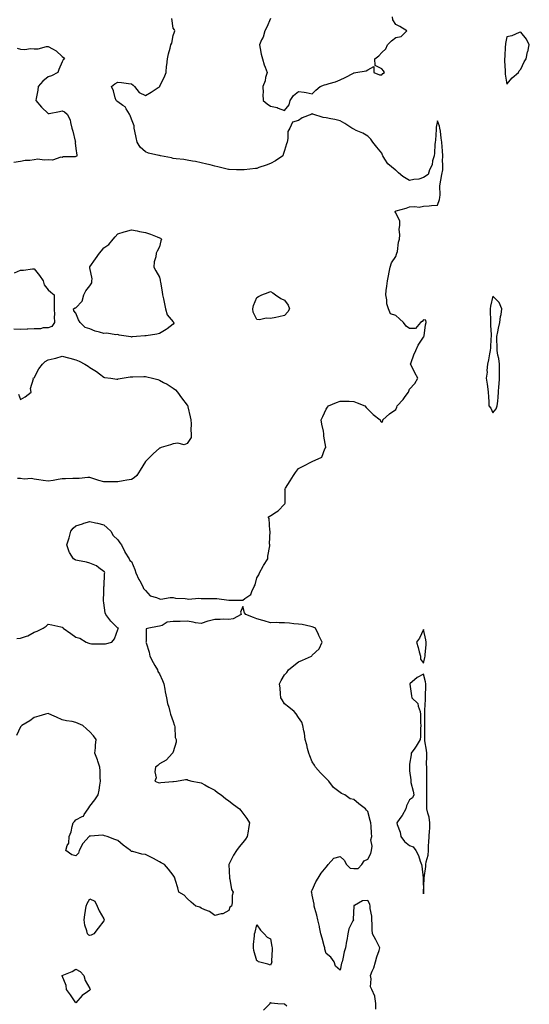
# Model space of a CAD drawing. Units: inches. Extents: x 891923 to 894563, y 7260938 to 7263578.
# Drawn here: x 893968 to 894334, y 7262291 to 7263000 of the extents above; entities that cross this region are included whole.
import ezdxf

# ---------------------------------------------------------------- set-up
doc = ezdxf.new("R2010")
doc.units = ezdxf.units.IN
doc.header["$MEASUREMENT"] = 0
doc.layers.add('Contour_89197260', color=7, linetype='Continuous', true_color=0x3637c6)

msp = doc.modelspace()

# ---------------------------------------------------------------- linework, layer by layer
at = {"layer": 'Contour_89197260'}
for points in [[(893965.52, 7262554.45, 3312), (893968.05, 7262554.7, 3312), (893972.48, 7262556.34, 3312), (893973.39, 7262556.58, 3312), (893978.05, 7262559.1, 3312), (893980.19, 7262559.78, 3312), (893984.37, 7262561.92, 3312), (893986.47, 7262563.5, 3312), (893988.05, 7262564.84, 3312), (893990.63, 7262564.5, 3312), (893997.03, 7262562.94, 3312), (893998.05, 7262562.79, 3312), (893998.5, 7262562.37, 3312), (893998.83, 7262561.92, 3312), (894004.24, 7262558.11, 3312), (894008.05, 7262555.57, 3312), (894010.8, 7262554.67, 3312), (894015.41, 7262551.92, 3312), (894017.31, 7262551.18, 3312), (894018.05, 7262550.86, 3312), (894019.21, 7262550.76, 3312), (894026.86, 7262550.73, 3312), (894028.05, 7262550.6, 3312), (894029.21, 7262550.76, 3312), (894033.82, 7262551.92, 3312), (894035.76, 7262554.21, 3312), (894038.05, 7262561.09, 3312), (894038.39, 7262561.58, 3312), (894038.72, 7262561.92, 3312), (894038.19, 7262562.07, 3312), (894038.05, 7262562.1, 3312), (894033.14, 7262567.01, 3312), (894029.62, 7262571.92, 3312), (894029.13, 7262573, 3312), (894028.05, 7262580.32, 3312), (894027.85, 7262581.72, 3312), (894027.87, 7262581.92, 3312), (894027.87, 7262582.1, 3312), (894028.05, 7262587.63, 3312), (894028.18, 7262591.78, 3312), (894028.18, 7262591.92, 3312), (894028.21, 7262592.08, 3312), (894028.63, 7262601.33, 3312), (894028.76, 7262601.92, 3312), (894028.58, 7262602.45, 3312), (894028.05, 7262602.8, 3312), (894024.52, 7262605.45, 3312), (894022.9, 7262606.77, 3312), (894018.05, 7262608.82, 3312), (894015.53, 7262609.4, 3312), (894009.22, 7262610.75, 3312), (894008.05, 7262611.01, 3312), (894007.34, 7262611.22, 3312), (894006.34, 7262611.92, 3312), (894003.47, 7262616.5, 3312), (894003.11, 7262616.99, 3312), (894001.47, 7262621.92, 3312), (894003.05, 7262626.92, 3312), (894004.36, 7262631.92, 3312), (894006.12, 7262633.85, 3312), (894008.05, 7262635.71, 3312), (894012.76, 7262637.2, 3312), (894013.59, 7262637.47, 3312), (894018.05, 7262638.82, 3312), (894022.19, 7262637.78, 3312), (894023.58, 7262637.45, 3312), (894028.05, 7262636.25, 3312), (894030.41, 7262634.28, 3312), (894033.05, 7262631.92, 3312), (894034.9, 7262628.77, 3312), (894038.05, 7262625.62, 3312), (894039.6, 7262623.46, 3312), (894040.77, 7262621.92, 3312), (894043.08, 7262616.95, 3312), (894043.22, 7262616.74, 3312), (894046.36, 7262611.92, 3312), (894046.9, 7262610.77, 3312), (894048.05, 7262609.89, 3312), (894050.26, 7262604.13, 3312), (894051.16, 7262601.92, 3312), (894053.25, 7262597.12, 3312), (894053.87, 7262596.1, 3312), (894056.22, 7262591.92, 3312), (894056.67, 7262590.54, 3312), (894058.05, 7262589.04, 3312), (894061.4, 7262585.27, 3312), (894065.92, 7262584.05, 3312), (894068.05, 7262583.02, 3312), (894069.01, 7262582.88, 3312), (894075.85, 7262584.12, 3312), (894078.05, 7262583.94, 3312), (894079.66, 7262583.53, 3312), (894086.62, 7262583.35, 3312), (894088.05, 7262583.09, 3312), (894089.09, 7262582.96, 3312), (894096.41, 7262583.56, 3312), (894098.05, 7262583.41, 3312), (894099.45, 7262583.32, 3312), (894106.54, 7262583.42, 3312), (894108.05, 7262583.34, 3312), (894109.42, 7262583.29, 3312), (894117.93, 7262582.05, 3312), (894118.05, 7262582.04, 3312), (894118.22, 7262582.09, 3312), (894127.86, 7262582.11, 3312), (894128.05, 7262582.23, 3312), (894129.46, 7262583.33, 3312), (894133.87, 7262586.1, 3312), (894134.48, 7262588.36, 3312), (894136.33, 7262591.92, 3312), (894136.88, 7262593.09, 3312), (894138.05, 7262598.24, 3312), (894139.49, 7262600.48, 3312), (894140.13, 7262601.92, 3312), (894142.79, 7262606.67, 3312), (894142.97, 7262607, 3312), (894146.07, 7262611.92, 3312), (894146.14, 7262613.83, 3312), (894147.43, 7262621.3, 3312), (894147.46, 7262621.92, 3312), (894147.32, 7262622.65, 3312), (894147.82, 7262631.69, 3312), (894147.73, 7262631.92, 3312), (894147.58, 7262632.39, 3312), (894146.95, 7262640.82, 3312), (894146.3, 7262641.92, 3312), (894147.26, 7262642.7, 3312), (894148.05, 7262642.93, 3312), (894151.11, 7262644.98, 3312), (894153.54, 7262646.43, 3312), (894158.05, 7262651.2, 3312), (894158.41, 7262651.56, 3312), (894158.59, 7262651.92, 3312), (894158.51, 7262652.38, 3312), (894158.43, 7262661.54, 3312), (894158.38, 7262661.92, 3312), (894158.88, 7262662.75, 3312), (894162.03, 7262667.94, 3312), (894164.44, 7262671.92, 3312), (894165.96, 7262674.02, 3312), (894168.05, 7262676.81, 3312), (894171.43, 7262678.54, 3312), (894178.05, 7262681.92, 3312), (894184.88, 7262685.08, 3312), (894187.12, 7262690.99, 3312), (894187.69, 7262691.92, 3312), (894187.71, 7262692.26, 3312), (894186.34, 7262700.2, 3312), (894186.4, 7262701.92, 3312), (894186.11, 7262703.85, 3312), (894184.92, 7262708.8, 3312), (894184.54, 7262711.92, 3312), (894185.66, 7262714.3, 3312), (894188.05, 7262719.7, 3312), (894188.98, 7262720.99, 3312), (894189.67, 7262721.92, 3312), (894195.5, 7262724.48, 3312), (894198.05, 7262725.49, 3312), (894201.45, 7262725.32, 3312), (894204.7, 7262725.27, 3312), (894208.05, 7262725.11, 3312), (894210.3, 7262724.17, 3312), (894215.8, 7262721.92, 3312), (894216.89, 7262720.76, 3312), (894218.05, 7262719.57, 3312), (894221.83, 7262715.7, 3312), (894226.87, 7262711.92, 3312), (894227.07, 7262710.94, 3312), (894228.05, 7262709.99, 3312), (894228.7, 7262711.28, 3312), (894228.83, 7262711.92, 3312), (894233.7, 7262716.28, 3312), (894238.05, 7262719.43, 3312), (894238.95, 7262721.02, 3312), (894239.16, 7262721.92, 3312), (894243.4, 7262726.57, 3312), (894244.97, 7262728.84, 3312), (894247.2, 7262731.92, 3312), (894247.45, 7262732.52, 3312), (894248.05, 7262733.96, 3312), (894251.81, 7262738.15, 3312), (894253.96, 7262741.92, 3312), (894251.94, 7262745.82, 3312), (894249.6, 7262750.37, 3312), (894248.8, 7262751.92, 3312), (894249.26, 7262753.13, 3312), (894251.16, 7262758.8, 3312), (894252.55, 7262761.92, 3312), (894254.22, 7262765.75, 3312), (894258.05, 7262771.45, 3312), (894258.23, 7262771.74, 3312), (894258.34, 7262771.92, 3312), (894258.44, 7262772.3, 3312), (894259.58, 7262780.39, 3312), (894260.06, 7262781.92, 3312), (894259.7, 7262783.57, 3312), (894258.05, 7262783.97, 3312), (894257.18, 7262782.79, 3312), (894255.91, 7262781.92, 3312), (894252.27, 7262777.7, 3312), (894248.05, 7262777.8, 3312), (894245.52, 7262779.39, 3312), (894243.7, 7262781.92, 3312), (894240.78, 7262784.64, 3312), (894238.05, 7262787.06, 3312), (894234.35, 7262788.22, 3312), (894232.88, 7262791.92, 3312), (894231.59, 7262795.46, 3312), (894231.61, 7262798.37, 3312), (894230.86, 7262801.92, 3312), (894231.27, 7262805.13, 3312), (894231.69, 7262808.28, 3312), (894232.13, 7262811.92, 3312), (894233.1, 7262816.87, 3312), (894233.13, 7262817, 3312), (894234.13, 7262821.92, 3312), (894235, 7262824.98, 3312), (894238.05, 7262829.63, 3312), (894238.71, 7262831.27, 3312), (894238.97, 7262831.92, 3312), (894239.31, 7262833.18, 3312), (894240.04, 7262839.94, 3312), (894240.87, 7262841.92, 3312), (894241.12, 7262845, 3312), (894240.66, 7262849.3, 3312), (894241, 7262851.92, 3312), (894241.01, 7262854.88, 3312), (894238.05, 7262860.98, 3312), (894237.74, 7262861.62, 3312), (894237.72, 7262861.92, 3312), (894237.89, 7262862.08, 3312), (894238.05, 7262862.15, 3312), (894238.4, 7262862.27, 3312), (894245.66, 7262864.3, 3312), (894248.05, 7262865.23, 3312), (894251.74, 7262865.6, 3312), (894254.97, 7262865.01, 3312), (894258.05, 7262865.64, 3312), (894262.07, 7262865.93, 3312), (894263.72, 7262866.25, 3312), (894268.05, 7262866.51, 3312), (894269.46, 7262870.5, 3312), (894269.92, 7262871.92, 3312), (894270.12, 7262873.99, 3312), (894269.87, 7262880.1, 3312), (894270.12, 7262881.92, 3312), (894270.53, 7262884.4, 3312), (894271.35, 7262888.62, 3312), (894271.85, 7262891.92, 3312), (894272, 7262895.88, 3312), (894271.81, 7262898.16, 3312), (894271.99, 7262901.92, 3312), (894271.71, 7262905.58, 3312), (894271.41, 7262908.56, 3312), (894271.15, 7262911.92, 3312), (894270.72, 7262914.59, 3312), (894270.18, 7262919.79, 3312), (894269.87, 7262921.92, 3312), (894269.47, 7262923.34, 3312), (894268.05, 7262927.07, 3312), (894267.25, 7262922.72, 3312), (894267.18, 7262921.92, 3312), (894267.08, 7262920.95, 3312), (894266.7, 7262913.27, 3312), (894266.56, 7262911.92, 3312), (894266.32, 7262910.19, 3312), (894265.99, 7262903.98, 3312), (894265.64, 7262901.92, 3312), (894264.62, 7262898.49, 3312), (894264.4, 7262895.56, 3312), (894262.36, 7262891.92, 3312), (894261.48, 7262888.49, 3312), (894258.05, 7262886.48, 3312), (894254.79, 7262885.17, 3312), (894251.19, 7262885.06, 3312), (894248.05, 7262884.32, 3312), (894243.27, 7262887.13, 3312), (894240.15, 7262889.81, 3312), (894238.05, 7262891.57, 3312), (894237.83, 7262891.7, 3312), (894237.59, 7262891.92, 3312), (894232.45, 7262896.32, 3312), (894230.27, 7262899.69, 3312), (894228.69, 7262901.92, 3312), (894228.52, 7262902.39, 3312), (894228.05, 7262903.79, 3312), (894224.45, 7262908.32, 3312), (894221.69, 7262911.92, 3312), (894220.18, 7262914.05, 3312), (894218.05, 7262916.15, 3312), (894214.37, 7262918.24, 3312), (894209.67, 7262920.31, 3312), (894208.05, 7262921.08, 3312), (894207.48, 7262921.35, 3312), (894206.53, 7262921.92, 3312), (894201.39, 7262925.26, 3312), (894198.05, 7262927.12, 3312), (894194.22, 7262928.09, 3312), (894191.38, 7262928.59, 3312), (894188.05, 7262929.32, 3312), (894185.79, 7262929.66, 3312), (894178.34, 7262931.92, 3312), (894178.21, 7262932.09, 3312), (894178.05, 7262932.37, 3312), (894177.81, 7262932.15, 3312), (894177.72, 7262931.92, 3312), (894170.69, 7262929.28, 3312), (894168.05, 7262927.35, 3312), (894163.79, 7262926.18, 3312), (894161.78, 7262921.92, 3312), (894160.55, 7262919.42, 3312), (894160.49, 7262914.36, 3312), (894159.87, 7262911.92, 3312), (894159.44, 7262910.52, 3312), (894158.05, 7262905.92, 3312), (894157.08, 7262902.89, 3312), (894156.75, 7262901.92, 3312), (894151.65, 7262898.33, 3312), (894148.05, 7262896.55, 3312), (894144.76, 7262895.21, 3312), (894139.66, 7262893.53, 3312), (894138.05, 7262892.95, 3312), (894137.11, 7262892.87, 3312), (894129.03, 7262891.92, 3312), (894128.11, 7262891.85, 3312), (894128.05, 7262891.85, 3312), (894127.98, 7262891.85, 3312), (894123.61, 7262891.92, 3312), (894118.2, 7262892.08, 3312), (894118.05, 7262892.09, 3312), (894117.82, 7262892.15, 3312), (894110.14, 7262894.01, 3312), (894108.05, 7262894.6, 3312), (894104.56, 7262895.41, 3312), (894102.19, 7262896.05, 3312), (894098.05, 7262896.95, 3312), (894094.06, 7262897.93, 3312), (894091.78, 7262898.19, 3312), (894088.05, 7262898.95, 3312), (894085.54, 7262899.41, 3312), (894080.14, 7262899.83, 3312), (894078.05, 7262900.15, 3312), (894076.79, 7262900.66, 3312), (894068.75, 7262901.92, 3312), (894068.22, 7262902.1, 3312), (894068.05, 7262902.13, 3312), (894067.73, 7262902.24, 3312), (894060.1, 7262903.97, 3312), (894058.05, 7262904.93, 3312), (894054.33, 7262908.2, 3312), (894051.98, 7262911.92, 3312), (894051.38, 7262915.25, 3312), (894050.31, 7262919.65, 3312), (894049.88, 7262921.92, 3312), (894049.78, 7262923.65, 3312), (894048.05, 7262928.47, 3312), (894047.11, 7262930.97, 3312), (894046.46, 7262931.92, 3312), (894044.05, 7262935.92, 3312), (894043.49, 7262937.36, 3312), (894041.73, 7262938.24, 3312), (894038.05, 7262940.76, 3312), (894037.54, 7262941.41, 3312), (894036.83, 7262941.92, 3312), (894036.21, 7262943.77, 3312), (894035.02, 7262948.88, 3312), (894033.7, 7262951.92, 3312), (894036.1, 7262953.86, 3312), (894038.05, 7262955.08, 3312), (894040.9, 7262954.76, 3312), (894045.91, 7262954.06, 3312), (894048.05, 7262953.84, 3312), (894049.08, 7262952.95, 3312), (894050.22, 7262951.92, 3312), (894053.58, 7262947.45, 3312), (894058.05, 7262945.31, 3312), (894062.05, 7262947.92, 3312), (894067.18, 7262951.05, 3312), (894068.05, 7262951.59, 3312), (894068.2, 7262951.76, 3312), (894068.29, 7262951.92, 3312), (894068.48, 7262952.36, 3312), (894071.53, 7262958.44, 3312), (894072.83, 7262961.92, 3312), (894073.28, 7262966.7, 3312), (894073.38, 7262967.25, 3312), (894073.9, 7262971.92, 3312), (894074.67, 7262975.3, 3312), (894075.71, 7262979.58, 3312), (894076.28, 7262981.92, 3312), (894076.93, 7262983.04, 3312), (894078.05, 7262988.59, 3312), (894078.81, 7262991.16, 3312), (894079.13, 7262991.92, 3312), (894078.88, 7262992.74, 3312), (894078.05, 7262993.95, 3312), (894077.07, 7263000.93, 3312)], [(894148.05, 7263000.72, 3312), (894145.36, 7262994.62, 3312), (894143.82, 7262991.92, 3312), (894142.6, 7262987.38, 3312), (894141.52, 7262985.39, 3312), (894140.06, 7262981.92, 3312), (894140.64, 7262979.33, 3312), (894141.33, 7262975.19, 3312), (894142.18, 7262971.92, 3312), (894143.51, 7262967.38, 3312), (894144.13, 7262965.85, 3312), (894145.47, 7262961.92, 3312), (894144.48, 7262958.35, 3312), (894144.05, 7262955.92, 3312), (894142.58, 7262951.92, 3312), (894142.7, 7262947.27, 3312), (894142.57, 7262946.44, 3312), (894142.8, 7262941.92, 3312), (894145.64, 7262939.51, 3312), (894148.05, 7262937.8, 3312), (894152.89, 7262936.75, 3312), (894153.61, 7262936.36, 3312), (894158.05, 7262934.72, 3312), (894161.3, 7262938.67, 3312), (894162.15, 7262941.92, 3312), (894164.54, 7262945.44, 3312), (894168.05, 7262948.4, 3312), (894172.26, 7262947.71, 3312), (894173.62, 7262947.49, 3312), (894178.05, 7262946.7, 3312), (894180.69, 7262949.28, 3312), (894183.78, 7262951.92, 3312), (894186.88, 7262953.09, 3312), (894188.05, 7262953.39, 3312), (894190.24, 7262954.11, 3312), (894194.65, 7262955.33, 3312), (894198.05, 7262956.58, 3312), (894201.72, 7262958.26, 3312), (894207.6, 7262961.46, 3312), (894208.05, 7262961.7, 3312), (894208.27, 7262961.7, 3312), (894209.3, 7262961.92, 3312), (894216.91, 7262963.06, 3312), (894218.05, 7262963.98, 3312), (894222.42, 7262966.3, 3312), (894222.29, 7262961.92, 3312), (894226.48, 7262960.35, 3312), (894228.05, 7262960.3, 3312), (894228.77, 7262961.2, 3312), (894229.9, 7262961.92, 3312), (894229.32, 7262963.19, 3312), (894228.05, 7262964.56, 3312), (894223.23, 7262967.11, 3312), (894223.1, 7262971.92, 3312), (894226, 7262973.97, 3312), (894228.05, 7262976.41, 3312), (894230.94, 7262979.03, 3312), (894232.09, 7262981.92, 3312), (894235.12, 7262984.85, 3312), (894238.05, 7262987.18, 3312), (894242.04, 7262987.94, 3312), (894245.98, 7262991.92, 3312), (894241.11, 7262994.98, 3312), (894238.05, 7262996.52, 3312), (894235.94, 7262999.81, 3312), (894235.84, 7263001.92, 3312)], [(893965.68, 7262979.56, 3312), (893968.05, 7262978.76, 3312), (893971.36, 7262978.61, 3312), (893975.35, 7262979.22, 3312), (893978.05, 7262979.05, 3312), (893980.93, 7262979.05, 3312), (893986.76, 7262980.63, 3312), (893988.05, 7262980.63, 3312), (893991.05, 7262978.92, 3312), (893993.79, 7262977.66, 3312), (893998.05, 7262973.39, 3312), (893998.97, 7262972.84, 3312), (893999.68, 7262971.92, 3312), (893998.91, 7262971.06, 3312), (893998.05, 7262969.54, 3312), (893995.76, 7262964.21, 3312), (893995, 7262961.92, 3312), (893990.43, 7262959.54, 3312), (893988.05, 7262958.79, 3312), (893984.25, 7262955.72, 3312), (893980.91, 7262951.92, 3312), (893980.64, 7262949.33, 3312), (893979.37, 7262943.24, 3312), (893979.2, 7262941.92, 3312), (893983.17, 7262937.04, 3312), (893988.05, 7262932.42, 3312), (893988.68, 7262932.55, 3312), (893996.09, 7262933.87, 3312), (893998.05, 7262934.3, 3312), (893999.87, 7262933.74, 3312), (894001.7, 7262931.92, 3312), (894003.95, 7262927.82, 3312), (894004.02, 7262925.95, 3312), (894005.13, 7262921.92, 3312), (894005.81, 7262919.68, 3312), (894007.55, 7262912.42, 3312), (894007.69, 7262911.92, 3312), (894007.43, 7262911.3, 3312), (894008.05, 7262907.29, 3312), (894008.58, 7262902.45, 3312), (894008.58, 7262901.92, 3312), (894008.36, 7262901.61, 3312), (894008.05, 7262901.5, 3312), (894007.47, 7262901.33, 3312), (893998.79, 7262901.19, 3312), (893998.05, 7262900.76, 3312), (893997.15, 7262901.02, 3312), (893991.09, 7262898.88, 3312), (893988.05, 7262899.2, 3312), (893985.09, 7262898.96, 3312), (893980.48, 7262899.49, 3312), (893978.05, 7262899.21, 3312), (893974.86, 7262898.74, 3312), (893971.37, 7262898.6, 3312), (893968.05, 7262897.94, 3312), (893963.25, 7262897.12, 3312)], [(893963.85, 7262817.72, 3312), (893968.05, 7262819.58, 3312), (893970.33, 7262819.63, 3312), (893976.69, 7262820.56, 3312), (893978.05, 7262820.6, 3312), (893981.9, 7262815.77, 3312), (893984.44, 7262811.92, 3312), (893985.22, 7262809.1, 3312), (893988.05, 7262805.42, 3312), (893989.88, 7262803.76, 3312), (893992.23, 7262801.92, 3312), (893992.38, 7262797.59, 3312), (893992.23, 7262796.1, 3312), (893992.43, 7262791.92, 3312), (893992.54, 7262787.43, 3312), (893992.42, 7262786.3, 3312), (893992.59, 7262781.92, 3312), (893990.71, 7262779.25, 3312), (893988.05, 7262778.29, 3312), (893984.37, 7262778.24, 3312), (893982.54, 7262777.43, 3312), (893978.05, 7262777.42, 3312), (893973.33, 7262777.19, 3312), (893972.83, 7262777.14, 3312), (893968.05, 7262776.95, 3312), (893963.29, 7262777.16, 3312)], [(893966.58, 7262730.45, 3312), (893968.05, 7262726.61, 3312), (893971.44, 7262728.53, 3312), (893975.69, 7262731.92, 3312), (893975.41, 7262734.57, 3312), (893977.51, 7262741.38, 3312), (893977.32, 7262741.92, 3312), (893977.84, 7262742.13, 3312), (893978.05, 7262742.22, 3312), (893981.4, 7262748.57, 3312), (893983.85, 7262751.92, 3312), (893985.95, 7262754.02, 3312), (893988.05, 7262755.02, 3312), (893992.28, 7262756.16, 3312), (893993.54, 7262756.43, 3312), (893998.05, 7262757.87, 3312), (894002.7, 7262756.57, 3312), (894003.72, 7262756.26, 3312), (894008.05, 7262755.04, 3312), (894010.3, 7262754.18, 3312), (894014.44, 7262751.92, 3312), (894016.76, 7262750.62, 3312), (894018.05, 7262749.65, 3312), (894022.83, 7262746.7, 3312), (894024.89, 7262745.07, 3312), (894028.05, 7262742.66, 3312), (894028.65, 7262742.52, 3312), (894033.05, 7262741.92, 3312), (894037.42, 7262741.3, 3312), (894038.05, 7262741.31, 3312), (894038.5, 7262741.46, 3312), (894041.21, 7262741.92, 3312), (894047.07, 7262742.91, 3312), (894048.05, 7262742.92, 3312), (894049.01, 7262742.89, 3312), (894056.81, 7262743.16, 3312), (894058.05, 7262743.12, 3312), (894059.02, 7262742.9, 3312), (894063.05, 7262741.92, 3312), (894067.01, 7262740.88, 3312), (894068.05, 7262740.55, 3312), (894071.1, 7262738.87, 3312), (894073.66, 7262737.53, 3312), (894078.05, 7262734.84, 3312), (894079.63, 7262733.5, 3312), (894081.02, 7262731.92, 3312), (894084.01, 7262727.89, 3312), (894088.05, 7262722.6, 3312), (894088.31, 7262722.17, 3312), (894088.45, 7262721.92, 3312), (894088.57, 7262721.4, 3312), (894090.14, 7262714.02, 3312), (894090.62, 7262711.92, 3312), (894090.91, 7262709.06, 3312), (894090.55, 7262704.42, 3312), (894090.94, 7262701.92, 3312), (894090.82, 7262699.15, 3312), (894088.05, 7262694.83, 3312), (894085.92, 7262694.05, 3312), (894081.27, 7262695.14, 3312), (894078.05, 7262694.66, 3312), (894076.09, 7262693.88, 3312), (894069.43, 7262691.92, 3312), (894068.39, 7262691.59, 3312), (894068.05, 7262691.51, 3312), (894063.55, 7262687.42, 3312), (894063.03, 7262686.95, 3312), (894058.05, 7262681.92, 3312), (894054.27, 7262675.71, 3312), (894051.87, 7262671.92, 3312), (894049.85, 7262670.12, 3312), (894048.05, 7262669.01, 3312), (894044.55, 7262668.42, 3312), (894042.05, 7262667.92, 3312), (894038.05, 7262667.3, 3312), (894033.38, 7262667.24, 3312), (894032.7, 7262667.27, 3312), (894028.05, 7262667.2, 3312), (894024.46, 7262668.33, 3312), (894020.24, 7262669.73, 3312), (894018.05, 7262670.44, 3312), (894016.53, 7262670.4, 3312), (894010.26, 7262669.7, 3312), (894008.05, 7262669.65, 3312), (894005.84, 7262669.7, 3312), (894000.59, 7262669.38, 3312), (893998.05, 7262669.41, 3312), (893995.12, 7262668.99, 3312), (893991.67, 7262668.3, 3312), (893988.05, 7262667.89, 3312), (893984.45, 7262668.33, 3312), (893981.22, 7262668.75, 3312), (893978.05, 7262669.15, 3312), (893975.93, 7262669.8, 3312), (893970.71, 7262669.25, 3312), (893968.05, 7262669.68, 3312), (893965.86, 7262669.73, 3312)], [(894223.83, 7262287.7, 3312), (894223.85, 7262291.92, 3312), (894223.1, 7262296.87, 3312), (894223.15, 7262297.02, 3312), (894220.8, 7262301.92, 3312), (894219.93, 7262303.8, 3312), (894220.45, 7262309.52, 3312), (894219.95, 7262311.92, 3312), (894221.11, 7262314.98, 3312), (894222.37, 7262317.59, 3312), (894223.54, 7262321.92, 3312), (894224.49, 7262325.48, 3312), (894226.06, 7262329.93, 3312), (894226.67, 7262331.92, 3312), (894225.29, 7262334.68, 3312), (894223.87, 7262337.74, 3312), (894221.47, 7262341.92, 3312), (894221.21, 7262345.08, 3312), (894221.1, 7262348.86, 3312), (894220.87, 7262351.92, 3312), (894220.82, 7262354.69, 3312), (894219.74, 7262360.23, 3312), (894219.69, 7262361.92, 3312), (894219.39, 7262363.26, 3312), (894218.05, 7262365.87, 3312), (894214.2, 7262365.77, 3312), (894208.49, 7262362.36, 3312), (894208.05, 7262362.33, 3312), (894207.94, 7262362.03, 3312), (894207.9, 7262361.92, 3312), (894207.91, 7262361.77, 3312), (894207.55, 7262352.42, 3312), (894207.59, 7262351.92, 3312), (894207.33, 7262351.2, 3312), (894204.32, 7262345.65, 3312), (894203.6, 7262341.92, 3312), (894202.89, 7262337.09, 3312), (894202.76, 7262336.63, 3312), (894201.89, 7262331.92, 3312), (894201.05, 7262328.92, 3312), (894200.1, 7262323.97, 3312), (894199.59, 7262321.92, 3312), (894199.03, 7262320.94, 3312), (894198.05, 7262315.73, 3312), (894194.78, 7262318.65, 3312), (894193.89, 7262321.92, 3312), (894191.4, 7262325.27, 3312), (894188.05, 7262327.69, 3312), (894187.08, 7262330.94, 3312), (894186.99, 7262331.92, 3312), (894186.56, 7262333.4, 3312), (894185.04, 7262338.91, 3312), (894184.17, 7262341.92, 3312), (894183.32, 7262346.65, 3312), (894183.34, 7262347.2, 3312), (894181.92, 7262351.92, 3312), (894181.41, 7262355.28, 3312), (894179.76, 7262360.21, 3312), (894179.4, 7262361.92, 3312), (894179.42, 7262363.29, 3312), (894178.05, 7262369.76, 3312), (894177.81, 7262371.68, 3312), (894177.49, 7262371.92, 3312), (894177.54, 7262372.43, 3312), (894178.05, 7262373.38, 3312), (894180.66, 7262379.3, 3312), (894182.36, 7262381.92, 3312), (894184.37, 7262385.6, 3312), (894188.05, 7262390.06, 3312), (894188.9, 7262391.07, 3312), (894189.51, 7262391.92, 3312), (894193.52, 7262396.45, 3312), (894198.05, 7262397.6, 3312), (894201.06, 7262394.93, 3312), (894202.56, 7262391.92, 3312), (894205.4, 7262389.26, 3312), (894208.05, 7262388.87, 3312), (894211.05, 7262388.92, 3312), (894213.71, 7262391.92, 3312), (894215.45, 7262394.53, 3312), (894218.05, 7262395.8, 3312), (894220.21, 7262399.76, 3312), (894220.68, 7262401.92, 3312), (894221.08, 7262404.95, 3312), (894220.24, 7262409.72, 3312), (894220.85, 7262411.92, 3312), (894220.59, 7262414.46, 3312), (894220.46, 7262419.51, 3312), (894220.25, 7262421.92, 3312), (894219.72, 7262423.59, 3312), (894218.05, 7262430.13, 3312), (894217.14, 7262431.01, 3312), (894216.45, 7262431.92, 3312), (894211.63, 7262435.5, 3312), (894208.05, 7262438.59, 3312), (894205.36, 7262439.22, 3312), (894201.56, 7262441.92, 3312), (894199.05, 7262442.92, 3312), (894198.05, 7262443.78, 3312), (894193.36, 7262447.23, 3312), (894189.95, 7262451.92, 3312), (894189.05, 7262452.92, 3312), (894188.05, 7262453.87, 3312), (894183.96, 7262457.83, 3312), (894180.31, 7262461.92, 3312), (894179.55, 7262463.42, 3312), (894178.05, 7262465.74, 3312), (894176.24, 7262470.11, 3312), (894175.47, 7262471.92, 3312), (894174.58, 7262475.39, 3312), (894174.12, 7262477.99, 3312), (894172.89, 7262481.92, 3312), (894172.45, 7262486.32, 3312), (894171.96, 7262488.01, 3312), (894171.34, 7262491.92, 3312), (894170.45, 7262494.32, 3312), (894168.05, 7262497.67, 3312), (894166.57, 7262500.44, 3312), (894164.99, 7262501.92, 3312), (894161.26, 7262505.12, 3312), (894158.05, 7262507.52, 3312), (894156.45, 7262510.32, 3312), (894155.5, 7262511.92, 3312), (894155.21, 7262514.76, 3312), (894154.89, 7262518.76, 3312), (894154.5, 7262521.92, 3312), (894155.69, 7262524.28, 3312), (894158.05, 7262528.38, 3312), (894159.78, 7262530.19, 3312), (894160.93, 7262531.92, 3312), (894164.77, 7262535.2, 3312), (894168.05, 7262537.72, 3312), (894171.12, 7262538.85, 3312), (894177.6, 7262541.92, 3312), (894177.79, 7262542.18, 3312), (894178.05, 7262542.63, 3312), (894182.95, 7262547.02, 3312), (894185.08, 7262551.92, 3312), (894182.86, 7262556.73, 3312), (894182.46, 7262557.51, 3312), (894180.29, 7262561.92, 3312), (894178.74, 7262562.61, 3312), (894178.05, 7262562.89, 3312), (894176.9, 7262563.07, 3312), (894170.71, 7262564.59, 3312), (894168.05, 7262564.94, 3312), (894164.85, 7262565.12, 3312), (894161.73, 7262565.6, 3312), (894158.05, 7262565.81, 3312), (894154.21, 7262565.76, 3312), (894152.09, 7262565.95, 3312), (894148.05, 7262565.92, 3312), (894143.43, 7262567.3, 3312), (894142.43, 7262567.54, 3312), (894138.05, 7262568.73, 3312), (894135.69, 7262569.57, 3312), (894130.19, 7262571.92, 3312), (894129.22, 7262573.09, 3312), (894128.05, 7262577.66, 3312), (894126.4, 7262573.57, 3312), (894126.91, 7262571.92, 3312), (894121.21, 7262568.76, 3312), (894118.05, 7262568.29, 3312), (894114.48, 7262568.35, 3312), (894111.82, 7262568.14, 3312), (894108.05, 7262568.2, 3312), (894103.16, 7262567.04, 3312), (894102.96, 7262567.01, 3312), (894098.05, 7262565.27, 3312), (894094.03, 7262565.94, 3312), (894092.46, 7262566.32, 3312), (894088.05, 7262566.92, 3312), (894083.1, 7262566.87, 3312), (894082.96, 7262566.83, 3312), (894078.05, 7262566.71, 3312), (894073.73, 7262566.24, 3312), (894070.05, 7262563.92, 3312), (894068.05, 7262563.33, 3312), (894066.76, 7262563.21, 3312), (894060.55, 7262561.92, 3312), (894058.47, 7262561.5, 3312), (894058.59, 7262552.46, 3312), (894058.35, 7262551.92, 3312), (894058.44, 7262551.54, 3312), (894060.76, 7262544.63, 3312), (894061.21, 7262541.92, 3312), (894063.51, 7262537.38, 3312), (894064.76, 7262535.21, 3312), (894066.59, 7262531.92, 3312), (894067, 7262530.87, 3312), (894068.05, 7262529.03, 3312), (894070.33, 7262524.2, 3312), (894071.23, 7262521.92, 3312), (894071.96, 7262518.01, 3312), (894072.29, 7262516.16, 3312), (894073.11, 7262511.92, 3312), (894073.98, 7262507.85, 3312), (894074.8, 7262505.17, 3312), (894075.62, 7262501.92, 3312), (894076.11, 7262499.98, 3312), (894078.05, 7262494.75, 3312), (894078.59, 7262492.46, 3312), (894078.82, 7262491.92, 3312), (894079.09, 7262490.88, 3312), (894079.48, 7262483.35, 3312), (894080.09, 7262481.92, 3312), (894080.16, 7262479.81, 3312), (894078.05, 7262473.07, 3312), (894077.72, 7262472.25, 3312), (894077.4, 7262471.92, 3312), (894072.94, 7262467.04, 3312), (894068.05, 7262464.44, 3312), (894066.86, 7262463.11, 3312), (894065.31, 7262461.92, 3312), (894064.75, 7262458.63, 3312), (894065.73, 7262454.24, 3312), (894064.72, 7262451.92, 3312), (894067.07, 7262450.93, 3312), (894068.05, 7262450.76, 3312), (894069.02, 7262450.95, 3312), (894077.79, 7262451.66, 3312), (894078.05, 7262451.7, 3312), (894078.24, 7262451.73, 3312), (894080.36, 7262451.92, 3312), (894086.91, 7262453.05, 3312), (894088.05, 7262453, 3312), (894088.82, 7262452.69, 3312), (894091.28, 7262451.92, 3312), (894097.01, 7262450.88, 3312), (894098.05, 7262450.77, 3312), (894100.67, 7262449.29, 3312), (894103.66, 7262447.53, 3312), (894108.05, 7262445.34, 3312), (894109.94, 7262443.8, 3312), (894112.49, 7262441.92, 3312), (894115.54, 7262439.41, 3312), (894118.05, 7262437.64, 3312), (894121.25, 7262435.12, 3312), (894125.78, 7262431.92, 3312), (894126.75, 7262430.62, 3312), (894128.05, 7262428.93, 3312), (894131.04, 7262424.91, 3312), (894132.99, 7262421.92, 3312), (894132.19, 7262417.78, 3312), (894131.92, 7262415.79, 3312), (894131.26, 7262411.92, 3312), (894129.93, 7262410.04, 3312), (894128.05, 7262407.65, 3312), (894125.42, 7262404.56, 3312), (894123.62, 7262401.92, 3312), (894121.41, 7262398.56, 3312), (894118.05, 7262391.92, 3312), (894118.47, 7262382.34, 3312), (894118.46, 7262381.92, 3312), (894118.68, 7262381.29, 3312), (894119.97, 7262373.84, 3312), (894121.12, 7262371.92, 3312), (894120.46, 7262369.51, 3312), (894120.31, 7262364.19, 3312), (894119.91, 7262361.92, 3312), (894118.81, 7262361.16, 3312), (894118.05, 7262358.78, 3312), (894113.64, 7262356.33, 3312), (894112.41, 7262356.29, 3312), (894108.05, 7262355.05, 3312), (894104.08, 7262357.96, 3312), (894100.74, 7262359.23, 3312), (894098.05, 7262360.53, 3312), (894097.23, 7262361.1, 3312), (894094.2, 7262361.92, 3312), (894090.91, 7262364.78, 3312), (894088.05, 7262367.4, 3312), (894085.94, 7262369.8, 3312), (894082.11, 7262371.92, 3312), (894081.22, 7262375.09, 3312), (894079.63, 7262380.34, 3312), (894079.21, 7262381.92, 3312), (894078.85, 7262382.72, 3312), (894078.05, 7262384.27, 3312), (894074.57, 7262388.43, 3312), (894071.76, 7262391.92, 3312), (894069.27, 7262393.14, 3312), (894068.05, 7262393.72, 3312), (894063.79, 7262396.18, 3312), (894062.86, 7262396.73, 3312), (894058.05, 7262399.11, 3312), (894055.49, 7262399.35, 3312), (894048.83, 7262401.14, 3312), (894048.05, 7262401.24, 3312), (894047.67, 7262401.54, 3312), (894047.36, 7262401.92, 3312), (894042.03, 7262405.9, 3312), (894038.05, 7262409.1, 3312), (894035.92, 7262409.79, 3312), (894030.5, 7262411.92, 3312), (894028.66, 7262412.53, 3312), (894028.05, 7262412.71, 3312), (894027.1, 7262412.88, 3312), (894018.41, 7262412.28, 3312), (894018.05, 7262412.4, 3312), (894017.66, 7262412.31, 3312), (894017.53, 7262411.92, 3312), (894013.05, 7262406.92, 3312), (894010.45, 7262401.92, 3312), (894009.83, 7262400.14, 3312), (894008.05, 7262398.14, 3312), (894005.07, 7262398.94, 3312), (894000.67, 7262401.92, 3312), (894001.72, 7262405.58, 3312), (894002.8, 7262407.17, 3312), (894003.15, 7262411.92, 3312), (894004.57, 7262415.4, 3312), (894005.24, 7262419.11, 3312), (894006.05, 7262421.92, 3312), (894007.04, 7262422.93, 3312), (894008.05, 7262423.92, 3312), (894012.51, 7262426.37, 3312), (894013.34, 7262426.63, 3312), (894013.88, 7262427.75, 3312), (894016.73, 7262431.92, 3312), (894017.33, 7262432.63, 3312), (894018.05, 7262433.78, 3312), (894021.67, 7262438.3, 3312), (894023.96, 7262441.92, 3312), (894024.63, 7262445.35, 3312), (894025.08, 7262448.95, 3312), (894025.63, 7262451.92, 3312), (894025.47, 7262454.5, 3312), (894025.43, 7262459.29, 3312), (894025.26, 7262461.92, 3312), (894023.78, 7262466.2, 3312), (894023.44, 7262467.3, 3312), (894021.54, 7262471.92, 3312), (894022.02, 7262475.89, 3312), (894022.16, 7262477.81, 3312), (894022.65, 7262481.92, 3312), (894020.66, 7262484.54, 3312), (894018.05, 7262487.27, 3312), (894015.61, 7262489.48, 3312), (894012.88, 7262491.92, 3312), (894009.56, 7262493.43, 3312), (894008.05, 7262494.14, 3312), (894005.22, 7262494.75, 3312), (894001.32, 7262495.18, 3312), (893998.05, 7262496.12, 3312), (893993.99, 7262497.86, 3312), (893990.55, 7262499.42, 3312), (893988.05, 7262500.52, 3312), (893986.14, 7262500.01, 3312), (893981.38, 7262498.59, 3312), (893978.05, 7262497.74, 3312), (893974.76, 7262495.21, 3312), (893969.12, 7262491.92, 3312), (893968.59, 7262491.38, 3312), (893968.05, 7262490.91, 3312), (893965.23, 7262484.73, 3312)], [(894143.05, 7262286.92, 3312), (894147.64, 7262291.92, 3312), (894147.78, 7262292.19, 3312), (894148.05, 7262292.47, 3312), (894148.41, 7262292.28, 3312), (894153.34, 7262291.92, 3312), (894157.73, 7262291.6, 3312), (894158.05, 7262291.63, 3312), (894159.83, 7262290.14, 3312)]]:
    msp.add_polyline3d(points, dxfattribs=at)
for points in [[(894318.05, 7262953.55, 3312), (894321.83, 7262958.14, 3312), (894326.3, 7262961.92, 3312), (894326.87, 7262963.1, 3312), (894328.05, 7262964.35, 3312), (894330.43, 7262969.54, 3312), (894331.93, 7262971.92, 3312), (894332.99, 7262976.86, 3312), (894333.01, 7262976.96, 3312), (894334.18, 7262981.92, 3312), (894332.09, 7262985.95, 3312), (894328.05, 7262991.06, 3312), (894326.8, 7262990.67, 3312), (894321.66, 7262988.31, 3312), (894318.05, 7262987.62, 3312), (894317.1, 7262982.87, 3312), (894316.94, 7262981.92, 3312), (894316.78, 7262980.65, 3312), (894316.49, 7262973.47, 3312), (894316.27, 7262971.92, 3312), (894316.44, 7262970.31, 3312), (894316.7, 7262963.27, 3312), (894316.83, 7262961.92, 3312), (894316.87, 7262960.74, 3312)], [(894048.05, 7262771.57, 3312), (894047.71, 7262771.58, 3312), (894045.91, 7262771.92, 3312), (894039.1, 7262772.97, 3312), (894038.05, 7262773.38, 3312), (894036.74, 7262773.23, 3312), (894030.35, 7262774.22, 3312), (894028.05, 7262774.07, 3312), (894024.9, 7262775.07, 3312), (894021.8, 7262775.68, 3312), (894018.05, 7262777.34, 3312), (894014.66, 7262778.53, 3312), (894011.09, 7262781.92, 3312), (894009.96, 7262783.82, 3312), (894008.05, 7262788.76, 3312), (894006.59, 7262790.46, 3312), (894006.37, 7262791.92, 3312), (894007.39, 7262792.58, 3312), (894008.05, 7262792.53, 3312), (894012.51, 7262797.46, 3312), (894013.74, 7262801.92, 3312), (894015.14, 7262804.83, 3312), (894018.05, 7262808.51, 3312), (894019.4, 7262810.56, 3312), (894019.56, 7262811.92, 3312), (894019.58, 7262813.44, 3312), (894018.05, 7262821.38, 3312), (894017.95, 7262821.81, 3312), (894017.95, 7262821.92, 3312), (894017.97, 7262822, 3312), (894018.05, 7262822.09, 3312), (894022.2, 7262827.77, 3312), (894024.93, 7262831.92, 3312), (894026.28, 7262833.69, 3312), (894028.05, 7262835.71, 3312), (894031.71, 7262838.26, 3312), (894034.73, 7262841.92, 3312), (894036.19, 7262843.78, 3312), (894038.05, 7262845.74, 3312), (894042.72, 7262847.25, 3312), (894043.63, 7262847.5, 3312), (894048.05, 7262848.83, 3312), (894052.01, 7262847.96, 3312), (894053.64, 7262847.51, 3312), (894058.05, 7262846.68, 3312), (894061.69, 7262845.55, 3312), (894066.33, 7262843.64, 3312), (894068.05, 7262843.02, 3312), (894068.79, 7262842.66, 3312), (894069.48, 7262841.92, 3312), (894069.1, 7262840.88, 3312), (894068.05, 7262836.55, 3312), (894066.56, 7262833.41, 3312), (894065.78, 7262831.92, 3312), (894065.44, 7262829.31, 3312), (894064.35, 7262825.62, 3312), (894064.02, 7262821.92, 3312), (894065.44, 7262819.31, 3312), (894068.05, 7262814.67, 3312), (894068.64, 7262812.51, 3312), (894068.72, 7262811.92, 3312), (894068.82, 7262811.15, 3312), (894070.11, 7262803.98, 3312), (894070.35, 7262801.92, 3312), (894070.99, 7262798.97, 3312), (894071.69, 7262795.56, 3312), (894072.52, 7262791.92, 3312), (894073.71, 7262787.58, 3312), (894078.05, 7262782.56, 3312), (894078.24, 7262782.11, 3312), (894078.36, 7262781.92, 3312), (894078.37, 7262781.6, 3312), (894078.05, 7262780.92, 3312), (894073.53, 7262777.4, 3312), (894073, 7262776.97, 3312), (894068.05, 7262774.06, 3312), (894066.27, 7262773.7, 3312), (894058.57, 7262772.45, 3312), (894058.05, 7262772.35, 3312), (894057.6, 7262772.37, 3312), (894051.48, 7262771.92, 3312), (894048.37, 7262771.6, 3312)], [(894158.05, 7262786.99, 3312), (894153.94, 7262786.02, 3312), (894151.84, 7262785.71, 3312), (894148.05, 7262784.91, 3312), (894144.84, 7262785.13, 3312), (894139.96, 7262783.82, 3312), (894138.05, 7262784.09, 3312), (894135.58, 7262789.45, 3312), (894135.39, 7262791.92, 3312), (894135.78, 7262794.19, 3312), (894138.05, 7262799.97, 3312), (894139.26, 7262800.71, 3312), (894141.86, 7262801.92, 3312), (894146.25, 7262803.72, 3312), (894148.05, 7262804.41, 3312), (894149.61, 7262803.48, 3312), (894151.62, 7262801.92, 3312), (894155.5, 7262799.37, 3312), (894158.05, 7262798.09, 3312), (894160.7, 7262794.58, 3312), (894161.74, 7262791.92, 3312), (894160.34, 7262789.63, 3312)], [(894308.05, 7262716.94, 3312), (894310.22, 7262719.75, 3312), (894311.15, 7262721.92, 3312), (894311.45, 7262725.32, 3312), (894311.69, 7262728.29, 3312), (894312.01, 7262731.92, 3312), (894312.27, 7262736.14, 3312), (894312.5, 7262737.47, 3312), (894312.73, 7262741.92, 3312), (894312.74, 7262746.62, 3312), (894312.79, 7262747.18, 3312), (894312.79, 7262751.92, 3312), (894312.17, 7262756.04, 3312), (894311.58, 7262758.39, 3312), (894310.95, 7262761.92, 3312), (894311.01, 7262764.88, 3312), (894310.7, 7262769.26, 3312), (894310.77, 7262771.92, 3312), (894311.52, 7262775.39, 3312), (894312.01, 7262777.96, 3312), (894312.93, 7262781.92, 3312), (894313.55, 7262786.42, 3312), (894313.83, 7262787.7, 3312), (894314.48, 7262791.92, 3312), (894312.57, 7262796.44, 3312), (894308.05, 7262800.96, 3312), (894306.32, 7262793.65, 3312), (894306.08, 7262791.92, 3312), (894306.04, 7262789.91, 3312), (894306.2, 7262783.77, 3312), (894306.17, 7262781.92, 3312), (894306.18, 7262780.05, 3312), (894306.75, 7262773.22, 3312), (894306.76, 7262771.92, 3312), (894306.58, 7262770.45, 3312), (894306.31, 7262763.66, 3312), (894306.05, 7262761.92, 3312), (894305.56, 7262759.44, 3312), (894304.76, 7262755.21, 3312), (894304.12, 7262751.92, 3312), (894303.7, 7262747.57, 3312), (894303.81, 7262746.17, 3312), (894303.22, 7262741.92, 3312), (894303.75, 7262737.62, 3312), (894304.03, 7262735.93, 3312), (894304.57, 7262731.92, 3312), (894304.74, 7262728.61, 3312), (894305, 7262724.97, 3312), (894305.17, 7262721.92, 3312), (894306.54, 7262720.41, 3312)], [(894258.05, 7262536.74, 3312), (894259.01, 7262540.96, 3312), (894259.23, 7262541.92, 3312), (894259.24, 7262543.1, 3312), (894259.98, 7262550, 3312), (894259.99, 7262551.92, 3312), (894259.82, 7262553.69, 3312), (894258.05, 7262561.05, 3312), (894255.23, 7262554.74, 3312), (894253.1, 7262551.92, 3312), (894254.22, 7262548.09, 3312), (894254.96, 7262545.02, 3312), (894255.79, 7262541.92, 3312), (894255.9, 7262539.77, 3312)], [(894258.05, 7262370.77, 3312), (894258.12, 7262371.85, 3312), (894258.13, 7262371.92, 3312), (894258.13, 7262372, 3312), (894258.46, 7262381.51, 3312), (894258.46, 7262381.92, 3312), (894258.49, 7262382.36, 3312), (894259.63, 7262390.34, 3312), (894259.74, 7262391.92, 3312), (894260.01, 7262393.87, 3312), (894261.33, 7262398.64, 3312), (894261.65, 7262401.92, 3312), (894261.75, 7262405.62, 3312), (894262.01, 7262407.96, 3312), (894262.11, 7262411.92, 3312), (894262.32, 7262416.2, 3312), (894262.54, 7262417.43, 3312), (894262.71, 7262421.92, 3312), (894262.07, 7262425.94, 3312), (894261.15, 7262428.82, 3312), (894260.49, 7262431.92, 3312), (894260.51, 7262434.37, 3312), (894260.49, 7262439.48, 3312), (894260.51, 7262441.92, 3312), (894260.52, 7262444.39, 3312), (894260.5, 7262449.47, 3312), (894260.52, 7262451.92, 3312), (894260.5, 7262454.37, 3312), (894260.42, 7262459.56, 3312), (894260.4, 7262461.92, 3312), (894260.33, 7262464.2, 3312), (894260.46, 7262469.51, 3312), (894260.39, 7262471.92, 3312), (894260.26, 7262474.13, 3312), (894259.07, 7262480.9, 3312), (894258.99, 7262481.92, 3312), (894259.01, 7262482.89, 3312), (894259, 7262490.97, 3312), (894259.02, 7262491.92, 3312), (894259, 7262492.88, 3312), (894259.06, 7262500.9, 3312), (894259.05, 7262501.92, 3312), (894259.07, 7262502.95, 3312), (894259.4, 7262510.57, 3312), (894259.42, 7262511.92, 3312), (894259.46, 7262513.33, 3312), (894259.66, 7262520.31, 3312), (894259.7, 7262521.92, 3312), (894259.58, 7262523.44, 3312), (894258.05, 7262528.8, 3312), (894253.53, 7262526.44, 3312), (894248.26, 7262521.92, 3312), (894248.29, 7262521.68, 3312), (894249.51, 7262513.38, 3312), (894249.75, 7262511.92, 3312), (894253.94, 7262507.81, 3312), (894254.23, 7262505.74, 3312), (894255.76, 7262501.92, 3312), (894255.91, 7262499.78, 3312), (894256, 7262493.96, 3312), (894256.14, 7262491.92, 3312), (894255.94, 7262489.81, 3312), (894255.92, 7262484.05, 3312), (894255.67, 7262481.92, 3312), (894252.86, 7262477.11, 3312), (894251.8, 7262475.67, 3312), (894249.13, 7262471.92, 3312), (894249.11, 7262470.86, 3312), (894248.05, 7262464.05, 3312), (894247.91, 7262462.07, 3312), (894247.87, 7262461.92, 3312), (894247.89, 7262461.76, 3312), (894248.05, 7262459.21, 3312), (894248.87, 7262452.74, 3312), (894248.89, 7262451.92, 3312), (894249.04, 7262450.93, 3312), (894250.72, 7262444.6, 3312), (894251.02, 7262441.92, 3312), (894250.13, 7262439.84, 3312), (894248.05, 7262438.39, 3312), (894245.88, 7262434.09, 3312), (894245.33, 7262431.92, 3312), (894242.76, 7262427.21, 3312), (894241.05, 7262424.92, 3312), (894238.93, 7262421.92, 3312), (894239.2, 7262420.78, 3312), (894241.16, 7262415.04, 3312), (894241.7, 7262411.92, 3312), (894244.5, 7262408.37, 3312), (894248.05, 7262405.55, 3312), (894250.7, 7262404.57, 3312), (894252.6, 7262401.92, 3312), (894254.39, 7262398.26, 3312), (894255.65, 7262394.32, 3312), (894256.59, 7262391.92, 3312), (894256.86, 7262390.73, 3312), (894257.74, 7262382.23, 3312), (894257.8, 7262381.92, 3312), (894257.82, 7262381.7, 3312), (894258.01, 7262371.96, 3312), (894258.01, 7262371.92, 3312), (894258.01, 7262371.88, 3312)], [(894018.05, 7262340.7, 3312), (894017.2, 7262341.06, 3312), (894016.26, 7262341.92, 3312), (894015.84, 7262344.13, 3312), (894014.34, 7262348.21, 3312), (894013.89, 7262351.92, 3312), (894014.41, 7262355.55, 3312), (894014.91, 7262358.78, 3312), (894015.36, 7262361.92, 3312), (894016.08, 7262363.89, 3312), (894018.05, 7262367.11, 3312), (894021.6, 7262365.46, 3312), (894023.38, 7262361.92, 3312), (894024.74, 7262358.61, 3312), (894028.05, 7262352.81, 3312), (894028.24, 7262352.11, 3312), (894028.22, 7262351.92, 3312), (894028.2, 7262351.76, 3312), (894028.05, 7262351.21, 3312), (894023.96, 7262346.01, 3312), (894020.85, 7262341.92, 3312), (894019.01, 7262340.96, 3312)], [(894148.05, 7262319.38, 3312), (894146.17, 7262320.04, 3312), (894139.46, 7262321.92, 3312), (894138.59, 7262322.46, 3312), (894138.05, 7262322.52, 3312), (894135.98, 7262329.85, 3312), (894135.68, 7262331.92, 3312), (894135.67, 7262334.29, 3312), (894136.54, 7262340.41, 3312), (894136.54, 7262341.92, 3312), (894136.86, 7262343.11, 3312), (894138.05, 7262348.36, 3312), (894140.69, 7262344.57, 3312), (894143.34, 7262341.92, 3312), (894145.65, 7262339.52, 3312), (894148.05, 7262338.37, 3312), (894148.97, 7262332.84, 3312), (894149.11, 7262331.92, 3312), (894149.26, 7262330.72, 3312), (894148.74, 7262322.6, 3312), (894148.86, 7262321.92, 3312), (894148.8, 7262321.17, 3312)], [(894018.05, 7262301.53, 3312), (894016.38, 7262300.25, 3312), (894012.5, 7262297.47, 3312), (894008.05, 7262292.23, 3312), (894004.14, 7262298.01, 3312), (894001.32, 7262301.92, 3312), (894000.88, 7262304.75, 3312), (893998.18, 7262311.79, 3312), (893998.15, 7262311.92, 3312), (894005.2, 7262314.77, 3312), (894008.05, 7262316.45, 3312), (894011.01, 7262314.88, 3312), (894013.69, 7262311.92, 3312), (894014.55, 7262308.42, 3312), (894018.05, 7262302.68, 3312), (894018.19, 7262302.06, 3312), (894018.2, 7262301.92, 3312), (894018.16, 7262301.81, 3312)]]:
    msp.add_polyline3d(points, close=True, dxfattribs=at)

doc.saveas('drawing.dxf')
